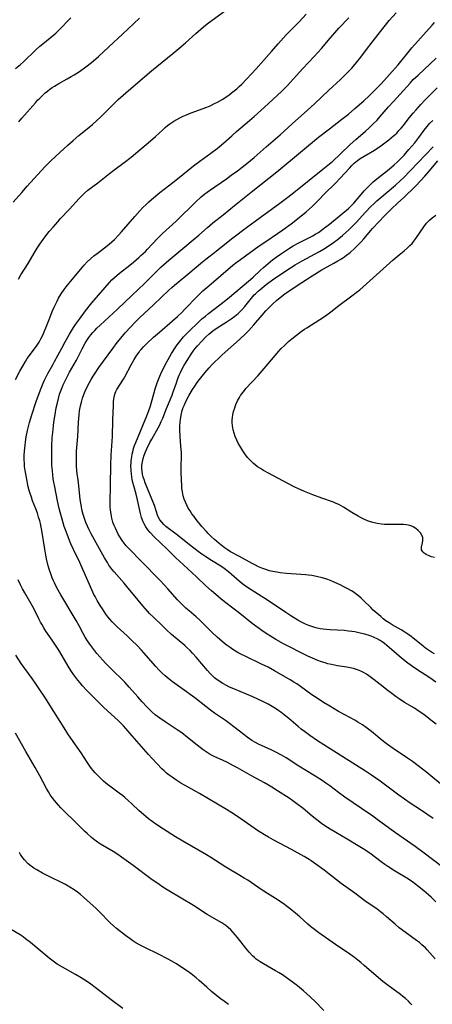
# Model space of a CAD drawing. Units: inches. Extents: x 2044169 to 2049510, y 216336 to 221758.
# Drawn here: x 2046404 to 2046491, y 217228 to 217433 of the extents above; entities that cross this region are included whole.
import ezdxf

# ---------------------------------------------------------------- set-up
doc = ezdxf.new("R2010")
doc.units = ezdxf.units.IN
doc.header["$MEASUREMENT"] = 0
doc.layers.add('c_21_T13S_R18E', color=240, linetype='Continuous')

msp = doc.modelspace()

# ---------------------------------------------------------------- linework, layer by layer
at = {"layer": 'c_21_T13S_R18E'}
for points, elevation in [([(2046490.96, 217320.91), (2046490.37, 217321.1), (2046489.82, 217321.31), (2046489.25, 217321.59), (2046488.84, 217321.86), (2046488.51, 217322.15), (2046488.27, 217322.57), (2046488.24, 217323.12), (2046488.46, 217324.03), (2046488.54, 217324.47), (2046488.56, 217324.82), (2046488.51, 217325.13), (2046488.38, 217325.5), (2046488.02, 217326.09), (2046487.59, 217326.56), (2046487.09, 217326.98), (2046486.5, 217327.34), (2046486.23, 217327.46), (2046485.79, 217327.61), (2046485.15, 217327.75), (2046484.49, 217327.82), (2046483.52, 217327.86), (2046481.27, 217327.83), (2046480.52, 217327.86), (2046479.89, 217327.92), (2046478.97, 217328.05), (2046478.07, 217328.26), (2046477.42, 217328.46), (2046476.99, 217328.62), (2046476.25, 217328.94), (2046475.53, 217329.31), (2046475.01, 217329.59), (2046473.7, 217330.35), (2046471.96, 217331.45), (2046471.5, 217331.73), (2046471.02, 217331.98), (2046470.47, 217332.24), (2046469.9, 217332.47), (2046467.44, 217333.33), (2046465.58, 217334.03), (2046463.85, 217334.73), (2046462.47, 217335.34), (2046461.82, 217335.65), (2046460.34, 217336.41), (2046456.31, 217338.54), (2046455.28, 217339.11), (2046454.64, 217339.5), (2046454.03, 217339.91), (2046453.44, 217340.35), (2046453.18, 217340.57), (2046452.55, 217341.17), (2046451.96, 217341.83), (2046451.38, 217342.58), (2046450.96, 217343.21), (2046450.33, 217344.24), (2046450.01, 217344.85), (2046449.71, 217345.47), (2046449.4, 217346.22), (2046449.16, 217346.9), (2046448.97, 217347.6), (2046448.81, 217348.43), (2046448.75, 217349.16), (2046448.76, 217349.69), (2046448.8, 217350.21), (2046448.89, 217350.77), (2046449.03, 217351.41), (2046449.21, 217352.03), (2046449.52, 217352.88), (2046449.86, 217353.64), (2046450.24, 217354.38), (2046450.49, 217354.79), (2046450.73, 217355.14), (2046451.3, 217355.85), (2046451.62, 217356.22), (2046454.14, 217358.98), (2046455.41, 217360.43), (2046458.5, 217364.04), (2046458.98, 217364.57), (2046459.59, 217365.18), (2046460.5, 217366.03), (2046461.2, 217366.62), (2046462.15, 217367.39), (2046463.16, 217368.16), (2046463.84, 217368.62), (2046464.33, 217368.94), (2046467.02, 217370.63), (2046468.22, 217371.43), (2046469.34, 217372.26), (2046471.01, 217373.55), (2046473.73, 217375.58), (2046474.63, 217376.28), (2046475.37, 217376.88), (2046476.09, 217377.5), (2046482.35, 217383.15), (2046483.58, 217384.19), (2046484.64, 217385.03), (2046485.33, 217385.6), (2046485.85, 217386.09), (2046486.27, 217386.56), (2046486.67, 217387.05), (2046487.05, 217387.57), (2046488.75, 217390.02), (2046489.33, 217390.75), (2046489.91, 217391.37), (2046490.5, 217391.9), (2046491.21, 217392.45)], 946), ([(2046491.29, 217286.11), (2046490.22, 217286.98), (2046489.34, 217287.68), (2046488.55, 217288.26), (2046487.59, 217288.93), (2046486.76, 217289.45), (2046484.73, 217290.65), (2046483.59, 217291.39), (2046482.99, 217291.81), (2046481.78, 217292.71), (2046481.28, 217293.1), (2046479.66, 217294.43), (2046478.39, 217295.41), (2046477.25, 217296.23), (2046476.77, 217296.54), (2046476.27, 217296.84), (2046475.59, 217297.19), (2046474.88, 217297.5), (2046474.07, 217297.75), (2046473.37, 217297.91), (2046472.65, 217298.03), (2046470.73, 217298.33), (2046469.44, 217298.58), (2046468.71, 217298.75), (2046468.16, 217298.91), (2046467.39, 217299.17), (2046466.62, 217299.46), (2046465.49, 217299.93), (2046464.56, 217300.36), (2046459.44, 217302.93)], 940)]:
    msp.add_lwpolyline(points, dxfattribs=dict(at, elevation=elevation))
for points in [[(2046403.03, 217395.14, 926), (2046404.81, 217397.19, 926), (2046405.95, 217398.48, 926), (2046408.86, 217401.71, 926), (2046409.73, 217402.64, 926), (2046410.83, 217403.74, 926), (2046411.91, 217404.75, 926), (2046414.42, 217407.05, 926), (2046415.53, 217408.04, 926), (2046416.72, 217409.06, 926), (2046419.56, 217411.39, 926), (2046420.6, 217412.3, 926), (2046421.29, 217412.94, 926), (2046421.97, 217413.6, 926), (2046423.52, 217415.17, 926), (2046424.98, 217416.59, 926), (2046425.99, 217417.54, 926), (2046427.09, 217418.52, 926), (2046431.93, 217422.58, 926), (2046436.38, 217426.21, 926), (2046437.64, 217427.27, 926), (2046438.97, 217428.43, 926), (2046441.16, 217430.41, 926), (2046442.78, 217431.78, 926), (2046443.54, 217432.4, 926), (2046444.54, 217433.17, 926), (2046447.38, 217435.23, 926)], [(2046403.53, 217423.08, 922), (2046404.58, 217423.95, 922), (2046405.2, 217424.49, 922), (2046407.78, 217426.99, 922), (2046408.63, 217427.75, 922), (2046409.21, 217428.24, 922), (2046410.77, 217429.49, 922), (2046411.51, 217430.1, 922), (2046411.91, 217430.46, 922), (2046412.48, 217431, 922), (2046415.07, 217433.65, 922)], [(2046403.54, 217358.15, 930), (2046404.43, 217359.87, 930), (2046405.1, 217361.08, 930), (2046405.58, 217361.88, 930), (2046405.99, 217362.53, 930), (2046406.43, 217363.16, 930), (2046408.02, 217365.32, 930), (2046408.44, 217365.95, 930), (2046408.83, 217366.61, 930), (2046409.24, 217367.41, 930), (2046409.53, 217368.05, 930), (2046409.86, 217368.88, 930), (2046410.66, 217371.02, 930), (2046411.19, 217372.35, 930), (2046411.57, 217373.23, 930), (2046412.19, 217374.5, 930), (2046412.52, 217375.12, 930), (2046413.05, 217376.02, 930), (2046413.68, 217376.94, 930), (2046414.07, 217377.47, 930), (2046414.97, 217378.59, 930), (2046417.5, 217381.62, 930), (2046417.85, 217382, 930), (2046418.5, 217382.69, 930), (2046419.18, 217383.34, 930), (2046419.85, 217383.92, 930), (2046420.54, 217384.46, 930), (2046422.09, 217385.61, 930), (2046423.09, 217386.38, 930), (2046423.66, 217386.87, 930), (2046424.2, 217387.4, 930), (2046425.08, 217388.32, 930), (2046425.65, 217388.96, 930), (2046428.41, 217392.17, 930), (2046429.44, 217393.32, 930), (2046430.12, 217394.03, 930), (2046430.72, 217394.63, 930), (2046431.33, 217395.22, 930), (2046431.89, 217395.71, 930), (2046433.64, 217397.15, 930), (2046436.35, 217399.24, 930), (2046437.67, 217400.29, 930), (2046440.29, 217402.44, 930), (2046440.94, 217402.95, 930), (2046441.99, 217403.73, 930), (2046444.32, 217405.37, 930), (2046445.6, 217406.35, 930), (2046446.05, 217406.72, 930), (2046446.92, 217407.46, 930), (2046448.65, 217409.04, 930), (2046449.65, 217409.92, 930), (2046452.37, 217412.24, 930), (2046453.32, 217413.06, 930), (2046455.46, 217415.04, 930), (2046458.14, 217417.41, 930), (2046459.13, 217418.35, 930), (2046460.19, 217419.44, 930), (2046463.52, 217423.05, 930), (2046465.88, 217425.57, 930), (2046467.35, 217427.24, 930), (2046469.17, 217429.41, 930), (2046470.15, 217430.54, 930), (2046471.01, 217431.49, 930), (2046473.08, 217433.65, 930)], [(2046404.12, 217379.06, 928), (2046404.66, 217379.96, 928), (2046406.17, 217382.34, 928), (2046407.42, 217384.49, 928), (2046408.07, 217385.57, 928), (2046408.6, 217386.38, 928), (2046408.93, 217386.86, 928), (2046409.88, 217388.14, 928), (2046410.57, 217389.01, 928), (2046411.35, 217389.95, 928), (2046412.33, 217391.08, 928), (2046412.84, 217391.65, 928), (2046414.81, 217393.73, 928), (2046416.81, 217395.96, 928), (2046417.42, 217396.57, 928), (2046417.93, 217397.05, 928), (2046418.65, 217397.64, 928), (2046420.68, 217399.18, 928), (2046423.14, 217401.18, 928), (2046424.01, 217401.83, 928), (2046426.2, 217403.43, 928), (2046427.66, 217404.59, 928), (2046431.68, 217407.95, 928), (2046432.71, 217408.87, 928), (2046434.24, 217410.29, 928), (2046434.74, 217410.73, 928), (2046435.24, 217411.15, 928), (2046435.76, 217411.55, 928), (2046436.6, 217412.09, 928), (2046437.19, 217412.43, 928), (2046437.8, 217412.75, 928), (2046438.52, 217413.1, 928), (2046439.19, 217413.39, 928), (2046440.17, 217413.79, 928), (2046443.44, 217415.03, 928), (2046444.13, 217415.32, 928), (2046445.06, 217415.76, 928), (2046445.65, 217416.07, 928), (2046446.78, 217416.71, 928), (2046447.31, 217417.05, 928), (2046448.04, 217417.54, 928), (2046448.63, 217417.97, 928), (2046449.19, 217418.41, 928), (2046449.72, 217418.86, 928), (2046450.22, 217419.34, 928), (2046450.73, 217419.84, 928), (2046453.75, 217423.02, 928), (2046454.82, 217424.22, 928), (2046456.92, 217426.65, 928), (2046458.33, 217428.25, 928), (2046460.04, 217430.09, 928), (2046462.73, 217432.84, 928), (2046464.15, 217434.44, 928)], [(2046404.24, 217411.97, 924), (2046404.86, 217412.73, 924), (2046407.67, 217415.93, 924), (2046408.12, 217416.44, 924), (2046408.59, 217416.92, 924), (2046409.13, 217417.44, 924), (2046409.71, 217417.97, 924), (2046410.2, 217418.38, 924), (2046410.71, 217418.77, 924), (2046411.16, 217419.1, 924), (2046411.63, 217419.41, 924), (2046412.55, 217419.95, 924), (2046414.29, 217420.9, 924), (2046415.15, 217421.4, 924), (2046415.79, 217421.79, 924), (2046416.86, 217422.48, 924), (2046418.19, 217423.41, 924), (2046419.35, 217424.31, 924), (2046420.28, 217425.1, 924), (2046420.85, 217425.62, 924), (2046422.98, 217427.59, 924), (2046425.87, 217430.23, 924), (2046429.42, 217433.6, 924)], [(2046491.26, 217249.02, 932), (2046490.26, 217249.99, 932), (2046489.72, 217250.47, 932), (2046488.76, 217251.29, 932), (2046487.43, 217252.38, 932), (2046486.45, 217253.13, 932), (2046485.54, 217253.74, 932), (2046482.65, 217255.47, 932), (2046481.22, 217256.38, 932), (2046480.58, 217256.82, 932), (2046479.85, 217257.35, 932), (2046477.46, 217259.16, 932), (2046476.09, 217260.08, 932), (2046475.02, 217260.75, 932), (2046472.76, 217262.12, 932), (2046469.22, 217264.18, 932), (2046468.07, 217264.92, 932), (2046467.41, 217265.39, 932), (2046466.39, 217266.17, 932), (2046465.46, 217266.92, 932), (2046463.58, 217268.48, 932), (2046462.26, 217269.51, 932), (2046461.38, 217270.13, 932), (2046460.61, 217270.66, 932), (2046458.18, 217272.23, 932), (2046457.04, 217272.95, 932), (2046456.31, 217273.38, 932), (2046455.47, 217273.85, 932), (2046452.77, 217275.31, 932), (2046449.87, 217277, 932), (2046449.05, 217277.44, 932), (2046447.76, 217278.11, 932), (2046446.72, 217278.6, 932), (2046445.13, 217279.32, 932), (2046444.6, 217279.58, 932), (2046443.97, 217279.93, 932), (2046443.52, 217280.2, 932), (2046442.67, 217280.79, 932), (2046441.45, 217281.73, 932), (2046439.45, 217283.37, 932), (2046438.22, 217284.3, 932), (2046437.27, 217284.96, 932), (2046434.75, 217286.6, 932), (2046433.61, 217287.39, 932), (2046432.67, 217288.11, 932), (2046431.95, 217288.74, 932), (2046431.37, 217289.3, 932), (2046430.91, 217289.76, 932), (2046429.95, 217290.81, 932), (2046429.07, 217291.81, 932), (2046427.27, 217293.88, 932), (2046426.33, 217294.91, 932), (2046425.56, 217295.67, 932), (2046424.1, 217297.05, 932), (2046423.18, 217297.95, 932), (2046422.3, 217298.86, 932), (2046421.72, 217299.48, 932), (2046421.1, 217300.18, 932), (2046420.49, 217300.89, 932), (2046419.63, 217301.98, 932), (2046419.01, 217302.83, 932), (2046418.53, 217303.55, 932), (2046418.08, 217304.29, 932), (2046417.63, 217305.1, 932), (2046416.79, 217306.68, 932), (2046416.18, 217307.78, 932), (2046412.97, 217313.17, 932), (2046412.42, 217314.13, 932), (2046412.01, 217314.88, 932), (2046411.64, 217315.64, 932), (2046411.45, 217316.05, 932), (2046411.18, 217316.71, 932), (2046410.89, 217317.52, 932), (2046410.63, 217318.33, 932), (2046410.37, 217319.21, 932), (2046410.01, 217320.69, 932), (2046409.86, 217321.43, 932), (2046409.63, 217322.69, 932), (2046409.02, 217326.6, 932), (2046408.89, 217327.29, 932), (2046408.72, 217328.07, 932), (2046408.58, 217328.61, 932), (2046408.35, 217329.4, 932), (2046408.1, 217330.18, 932), (2046407.76, 217331.11, 932), (2046407.1, 217332.81, 932), (2046406.83, 217333.54, 932), (2046406.58, 217334.28, 932), (2046406.39, 217334.95, 932), (2046406.2, 217335.7, 932), (2046405.79, 217337.68, 932), (2046405.53, 217339.13, 932), (2046405.42, 217339.94, 932), (2046405.37, 217340.57, 932), (2046405.34, 217341.41, 932), (2046405.35, 217342.26, 932), (2046405.4, 217343.17, 932), (2046405.52, 217344.38, 932), (2046405.62, 217345.12, 932), (2046405.78, 217346.14, 932), (2046406.04, 217347.45, 932), (2046406.26, 217348.34, 932), (2046406.47, 217349.15, 932), (2046406.95, 217350.76, 932), (2046407.86, 217353.55, 932), (2046408.71, 217355.95, 932), (2046409.27, 217357.37, 932), (2046409.56, 217358.01, 932), (2046409.9, 217358.69, 932), (2046410.26, 217359.36, 932), (2046411.3, 217361.16, 932), (2046411.68, 217361.85, 932), (2046413.16, 217364.67, 932), (2046413.88, 217366, 932), (2046414.77, 217367.56, 932), (2046415.65, 217369, 932), (2046416.04, 217369.6, 932), (2046416.85, 217370.74, 932), (2046418.13, 217372.46, 932), (2046419.46, 217374.11, 932), (2046422.21, 217377.36, 932), (2046423.15, 217378.4, 932), (2046423.66, 217378.91, 932), (2046424.18, 217379.4, 932), (2046425.24, 217380.31, 932), (2046427.35, 217381.98, 932), (2046428.18, 217382.65, 932), (2046429.26, 217383.58, 932), (2046429.71, 217383.99, 932), (2046430.63, 217384.87, 932), (2046431.1, 217385.35, 932), (2046433.1, 217387.48, 932), (2046434.09, 217388.49, 932), (2046435.01, 217389.35, 932), (2046436.2, 217390.41, 932), (2046437.18, 217391.31, 932), (2046441.11, 217395.15, 932), (2046442.29, 217396.25, 932), (2046443.04, 217396.87, 932), (2046443.98, 217397.57, 932), (2046447.55, 217400.04, 932), (2046448.56, 217400.77, 932), (2046449.82, 217401.71, 932), (2046451.79, 217403.24, 932), (2046453.33, 217404.52, 932), (2046455.83, 217406.73, 932), (2046458.73, 217409.25, 932), (2046461.26, 217411.52, 932), (2046464.47, 217414.36, 932), (2046465.91, 217415.69, 932), (2046468.92, 217418.55, 932), (2046471.37, 217420.81, 932), (2046472.47, 217421.87, 932), (2046473.68, 217423.15, 932), (2046474.69, 217424.32, 932), (2046475.59, 217425.47, 932), (2046476.76, 217427.05, 932), (2046477.95, 217428.61, 932), (2046480.48, 217431.8, 932), (2046481.53, 217433.08, 932), (2046482.97, 217434.72, 932)], [(2046492.55, 217256.33, 934), (2046488.84, 217259.18, 934), (2046486.93, 217260.6, 934), (2046482.82, 217263.44, 934), (2046479.28, 217266.02, 934), (2046478.08, 217266.88, 934), (2046475.71, 217268.53, 934), (2046472.25, 217270.9, 934), (2046470.95, 217271.84, 934), (2046469.09, 217273.24, 934), (2046468.29, 217273.83, 934), (2046467.52, 217274.36, 934), (2046465.88, 217275.41, 934), (2046462.66, 217277.35, 934), (2046460.02, 217279.07, 934), (2046459.04, 217279.66, 934), (2046457.84, 217280.3, 934), (2046457.01, 217280.7, 934), (2046454.26, 217281.97, 934), (2046453.63, 217282.29, 934), (2046452.84, 217282.75, 934), (2046452.34, 217283.08, 934), (2046451.86, 217283.42, 934), (2046451.15, 217283.95, 934), (2046449.06, 217285.6, 934), (2046448.21, 217286.24, 934), (2046447.33, 217286.87, 934), (2046445.04, 217288.44, 934), (2046444.23, 217289.02, 934), (2046443.21, 217289.81, 934), (2046440.92, 217291.64, 934), (2046438.25, 217293.6, 934), (2046436.32, 217294.95, 934), (2046435.58, 217295.51, 934), (2046434.73, 217296.24, 934), (2046434.08, 217296.86, 934), (2046433.45, 217297.51, 934), (2046432.83, 217298.17, 934), (2046430.29, 217301.04, 934), (2046429.81, 217301.57, 934), (2046428.81, 217302.62, 934), (2046427.87, 217303.57, 934), (2046426.84, 217304.58, 934), (2046424.75, 217306.47, 934), (2046424.26, 217306.95, 934), (2046423.69, 217307.53, 934), (2046423.24, 217308.04, 934), (2046422.8, 217308.58, 934), (2046422.39, 217309.13, 934), (2046421.65, 217310.19, 934), (2046421.18, 217310.93, 934), (2046420.56, 217311.96, 934), (2046420.12, 217312.78, 934), (2046419.9, 217313.23, 934), (2046419.46, 217314.18, 934), (2046417.66, 217318.33, 934), (2046416.95, 217319.87, 934), (2046415.62, 217322.64, 934), (2046415.09, 217323.8, 934), (2046414.8, 217324.48, 934), (2046414.5, 217325.23, 934), (2046413.96, 217326.7, 934), (2046413.71, 217327.44, 934), (2046413.26, 217328.92, 934), (2046412.86, 217330.42, 934), (2046412.67, 217331.17, 934), (2046412.32, 217332.75, 934), (2046411.7, 217335.71, 934), (2046411.51, 217336.67, 934), (2046411.4, 217337.39, 934), (2046411.29, 217338.21, 934), (2046411.21, 217339.03, 934), (2046411.13, 217340.18, 934), (2046411.09, 217341.3, 934), (2046411.09, 217342.89, 934), (2046411.11, 217344.29, 934), (2046411.2, 217345.96, 934), (2046411.28, 217347.05, 934), (2046411.42, 217348.46, 934), (2046411.52, 217349.23, 934), (2046411.77, 217350.8, 934), (2046412.03, 217352.18, 934), (2046412.19, 217352.94, 934), (2046412.47, 217354.16, 934), (2046412.74, 217355.08, 934), (2046412.97, 217355.78, 934), (2046413.23, 217356.46, 934), (2046413.47, 217357.01, 934), (2046413.72, 217357.55, 934), (2046414.16, 217358.43, 934), (2046414.81, 217359.62, 934), (2046415.78, 217361.33, 934), (2046416.23, 217362.18, 934), (2046417.42, 217364.53, 934), (2046418.06, 217365.7, 934), (2046418.41, 217366.26, 934), (2046418.84, 217366.89, 934), (2046419.25, 217367.42, 934), (2046419.68, 217367.93, 934), (2046420.1, 217368.39, 934), (2046420.53, 217368.83, 934), (2046421.16, 217369.44, 934), (2046424.78, 217372.78, 934), (2046427.81, 217375.68, 934), (2046430.42, 217378.15, 934), (2046431.57, 217379.27, 934), (2046433.87, 217381.58, 934), (2046434.97, 217382.59, 934), (2046435.51, 217383.07, 934), (2046438.89, 217385.82, 934), (2046440.63, 217387.27, 934), (2046441.79, 217388.27, 934), (2046443.6, 217389.89, 934), (2046444.69, 217390.83, 934), (2046446.88, 217392.55, 934), (2046449.23, 217394.48, 934), (2046453.07, 217397.5, 934), (2046458.09, 217401.49, 934), (2046463, 217405.59, 934), (2046465.51, 217407.72, 934), (2046466.73, 217408.71, 934), (2046469.03, 217410.5, 934), (2046471.66, 217412.5, 934), (2046473.02, 217413.57, 934), (2046474.37, 217414.7, 934), (2046476.22, 217416.35, 934), (2046477.3, 217417.36, 934), (2046478.16, 217418.21, 934), (2046479.8, 217419.9, 934), (2046481.04, 217421.22, 934), (2046482.13, 217422.45, 934), (2046483.36, 217423.88, 934), (2046485.4, 217426.38, 934), (2046486.23, 217427.37, 934), (2046488.64, 217430.09, 934), (2046490.46, 217432.1, 934), (2046490.99, 217432.72, 934)], [(2046490.68, 217266.42, 936), (2046489.36, 217267.34, 936), (2046488.22, 217268.1, 936), (2046485.86, 217269.64, 936), (2046484.67, 217270.45, 936), (2046483.53, 217271.29, 936), (2046481.03, 217273.2, 936), (2046479.66, 217274.19, 936), (2046477.85, 217275.46, 936), (2046476.58, 217276.3, 936), (2046467.89, 217281.8, 936), (2046466.54, 217282.68, 936), (2046464.96, 217283.77, 936), (2046463.82, 217284.61, 936), (2046463.17, 217285.12, 936), (2046462.53, 217285.64, 936), (2046460.57, 217287.31, 936), (2046459.93, 217287.83, 936), (2046458.91, 217288.61, 936), (2046458.46, 217288.93, 936), (2046457.79, 217289.38, 936), (2046457.1, 217289.8, 936), (2046456.26, 217290.28, 936), (2046455.11, 217290.87, 936), (2046454.08, 217291.36, 936), (2046453.08, 217291.81, 936), (2046451.71, 217292.4, 936), (2046449.12, 217293.48, 936), (2046448.2, 217293.88, 936), (2046447.57, 217294.19, 936), (2046446.78, 217294.61, 936), (2046446.03, 217295.09, 936), (2046445.32, 217295.61, 936), (2046445.04, 217295.84, 936), (2046444.78, 217296.07, 936), (2046444.16, 217296.7, 936), (2046443.57, 217297.37, 936), (2046441.23, 217300.14, 936), (2046440.49, 217300.95, 936), (2046439.94, 217301.52, 936), (2046439.36, 217302.08, 936), (2046438.83, 217302.56, 936), (2046436.1, 217304.87, 936), (2046435.03, 217305.82, 936), (2046434.1, 217306.71, 936), (2046432.4, 217308.38, 936), (2046431.52, 217309.26, 936), (2046430.55, 217310.29, 936), (2046430.07, 217310.84, 936), (2046429.09, 217312.01, 936), (2046426.78, 217314.87, 936), (2046426.19, 217315.59, 936), (2046424.12, 217317.94, 936), (2046423.65, 217318.52, 936), (2046423.02, 217319.37, 936), (2046422.69, 217319.88, 936), (2046422.1, 217320.85, 936), (2046421.39, 217322.12, 936), (2046419.33, 217325.89, 936), (2046418.91, 217326.73, 936), (2046418.55, 217327.49, 936), (2046418.22, 217328.25, 936), (2046417.84, 217329.29, 936), (2046417.64, 217329.92, 936), (2046417.39, 217330.94, 936), (2046417.27, 217331.54, 936), (2046417.15, 217332.3, 936), (2046417.05, 217333.06, 936), (2046416.64, 217336.61, 936), (2046416.35, 217338.97, 936), (2046416.25, 217340.19, 936), (2046416.22, 217341.5, 936), (2046416.27, 217343.16, 936), (2046416.5, 217346.2, 936), (2046416.66, 217349.19, 936), (2046416.8, 217350.72, 936), (2046416.9, 217351.55, 936), (2046417.09, 217352.62, 936), (2046417.27, 217353.42, 936), (2046417.49, 217354.21, 936), (2046417.77, 217355.01, 936), (2046418.05, 217355.68, 936), (2046418.63, 217356.9, 936), (2046419.28, 217358.11, 936), (2046419.72, 217358.85, 936), (2046420.12, 217359.48, 936), (2046420.92, 217360.64, 936), (2046423.83, 217364.61, 936), (2046424.75, 217365.82, 936), (2046425.83, 217367.15, 936), (2046426.44, 217367.86, 936), (2046427.51, 217369.06, 936), (2046428.51, 217370.09, 936), (2046429.42, 217370.97, 936), (2046432.34, 217373.71, 936), (2046435.53, 217376.77, 936), (2046436.12, 217377.31, 936), (2046436.72, 217377.84, 936), (2046437.47, 217378.47, 936), (2046439.49, 217380.12, 936), (2046442.54, 217382.69, 936), (2046443.26, 217383.27, 936), (2046445.42, 217384.95, 936), (2046447.53, 217386.67, 936), (2046448.87, 217387.71, 936), (2046451.71, 217389.86, 936), (2046454.59, 217391.99, 936), (2046458.66, 217394.92, 936), (2046460.38, 217396.21, 936), (2046461.62, 217397.18, 936), (2046467.69, 217402.03, 936), (2046468.71, 217402.87, 936), (2046469.72, 217403.75, 936), (2046471.26, 217405.16, 936), (2046473.36, 217407.21, 936), (2046474.55, 217408.26, 936), (2046476.59, 217410, 936), (2046477.28, 217410.62, 936), (2046478.13, 217411.44, 936), (2046478.97, 217412.31, 936), (2046479.58, 217413, 936), (2046481.38, 217415.08, 936), (2046482.38, 217416.2, 936), (2046485.87, 217420.04, 936), (2046486.54, 217420.76, 936), (2046487.53, 217421.72, 936), (2046491.32, 217425.24, 936)], [(2046493.06, 217273, 938), (2046489.38, 217276.01, 938), (2046487.57, 217277.45, 938), (2046486.37, 217278.33, 938), (2046485.35, 217279.06, 938), (2046482.37, 217281.04, 938), (2046481.15, 217281.89, 938), (2046480.63, 217282.29, 938), (2046480, 217282.79, 938), (2046477.82, 217284.6, 938), (2046476.73, 217285.43, 938), (2046475.96, 217285.96, 938), (2046474.97, 217286.58, 938), (2046474.31, 217286.95, 938), (2046472.22, 217288.05, 938), (2046470.92, 217288.76, 938), (2046469.1, 217289.86, 938), (2046467.83, 217290.66, 938), (2046466.47, 217291.55, 938), (2046465.4, 217292.28, 938), (2046462.99, 217294.02, 938), (2046462.22, 217294.55, 938), (2046461.63, 217294.93, 938), (2046460.84, 217295.4, 938), (2046457.6, 217297.28, 938), (2046456.28, 217298.01, 938), (2046454.89, 217298.69, 938), (2046451.44, 217300.3, 938), (2046450.53, 217300.75, 938), (2046450.1, 217300.99, 938), (2046449.45, 217301.37, 938), (2046448.88, 217301.73, 938), (2046448.32, 217302.11, 938), (2046447.5, 217302.7, 938), (2046446.62, 217303.39, 938), (2046445.58, 217304.3, 938), (2046444.51, 217305.34, 938), (2046442.93, 217306.95, 938), (2046442.07, 217307.78, 938), (2046441.23, 217308.52, 938), (2046439.75, 217309.77, 938), (2046439.09, 217310.35, 938), (2046438.59, 217310.82, 938), (2046437.97, 217311.45, 938), (2046437.35, 217312.1, 938), (2046435.31, 217314.41, 938), (2046433.8, 217316.06, 938), (2046429.64, 217320.35, 938), (2046427.47, 217322.51, 938), (2046426.64, 217323.41, 938), (2046426.2, 217323.95, 938), (2046425.79, 217324.51, 938), (2046425.3, 217325.27, 938), (2046424.97, 217325.84, 938), (2046424.66, 217326.43, 938), (2046424.37, 217327.04, 938), (2046424.1, 217327.66, 938), (2046423.86, 217328.3, 938), (2046423.63, 217329.15, 938), (2046423.46, 217330.01, 938), (2046423.35, 217330.87, 938), (2046423.31, 217331.49, 938), (2046423.29, 217332.39, 938), (2046423.35, 217336.12, 938), (2046423.4, 217340.21, 938), (2046423.48, 217342.31, 938), (2046423.74, 217346.2, 938), (2046423.83, 217349.65, 938), (2046423.94, 217352.77, 938), (2046423.97, 217353.44, 938), (2046424.02, 217354.08, 938), (2046424.15, 217354.76, 938), (2046424.31, 217355.24, 938), (2046424.48, 217355.63, 938), (2046424.68, 217356.01, 938), (2046426.03, 217358.21, 938), (2046426.31, 217358.7, 938), (2046427.64, 217361.17, 938), (2046428.26, 217362.27, 938), (2046428.84, 217363.19, 938), (2046429.31, 217363.85, 938), (2046429.5, 217364.1, 938), (2046429.74, 217364.38, 938), (2046430.25, 217364.95, 938), (2046430.95, 217365.64, 938), (2046432.33, 217366.94, 938), (2046433.55, 217368.04, 938), (2046436.32, 217370.37, 938), (2046437.31, 217371.26, 938), (2046438.24, 217372.15, 938), (2046438.82, 217372.75, 938), (2046441.51, 217375.55, 938), (2046442.63, 217376.63, 938), (2046443.86, 217377.71, 938), (2046448.89, 217381.99, 938), (2046449.81, 217382.72, 938), (2046450.46, 217383.2, 938), (2046454.4, 217386.03, 938), (2046455.75, 217386.96, 938), (2046458.21, 217388.59, 938), (2046459.34, 217389.38, 938), (2046461.06, 217390.66, 938), (2046463.1, 217392.25, 938), (2046464.17, 217393.15, 938), (2046465.41, 217394.27, 938), (2046466.38, 217395.21, 938), (2046468.33, 217397.22, 938), (2046469.91, 217398.72, 938), (2046470.39, 217399.2, 938), (2046471.31, 217400.17, 938), (2046473.22, 217402.3, 938), (2046473.72, 217402.84, 938), (2046474.21, 217403.3, 938), (2046474.87, 217403.85, 938), (2046475.42, 217404.25, 938), (2046476.27, 217404.78, 938), (2046478.41, 217406.04, 938), (2046479.74, 217406.9, 938), (2046480.34, 217407.33, 938), (2046481.41, 217408.15, 938), (2046482.43, 217409.01, 938), (2046483.08, 217409.61, 938), (2046483.54, 217410.1, 938), (2046483.99, 217410.61, 938), (2046484.42, 217411.13, 938), (2046485.77, 217412.85, 938), (2046486.51, 217413.74, 938), (2046487.13, 217414.47, 938), (2046488.09, 217415.55, 938), (2046489.02, 217416.54, 938), (2046491.52, 217419.04, 938)], [(2046459.44, 217302.93, 940), (2046457.87, 217303.8, 940), (2046456.71, 217304.49, 940), (2046455.83, 217305.06, 940), (2046454.92, 217305.68, 940), (2046454.17, 217306.22, 940), (2046452.92, 217307.17, 940), (2046450.31, 217309.23, 940), (2046447.43, 217311.46, 940), (2046446.47, 217312.24, 940), (2046445.34, 217313.19, 940), (2046444.45, 217313.97, 940), (2046443.27, 217315.03, 940), (2046441.32, 217316.87, 940), (2046437.71, 217320.22, 940), (2046437.06, 217320.83, 940), (2046435.1, 217322.77, 940), (2046432.48, 217325.24, 940), (2046431.61, 217326.14, 940), (2046431.11, 217326.75, 940), (2046430.69, 217327.36, 940), (2046430.34, 217327.99, 940), (2046430.14, 217328.42, 940), (2046429.81, 217329.33, 940), (2046429.59, 217330.16, 940), (2046428.91, 217333.29, 940), (2046428.7, 217334.16, 940), (2046428.19, 217335.93, 940), (2046428.03, 217336.58, 940), (2046427.89, 217337.23, 940), (2046427.71, 217338.33, 940), (2046427.63, 217339.17, 940), (2046427.61, 217340.14, 940), (2046427.63, 217340.64, 940), (2046427.66, 217341.13, 940), (2046427.77, 217341.99, 940), (2046427.87, 217342.52, 940), (2046427.99, 217343.04, 940), (2046428.17, 217343.68, 940), (2046428.37, 217344.31, 940), (2046428.61, 217344.93, 940), (2046430.07, 217348.52, 940), (2046430.91, 217350.54, 940), (2046431.27, 217351.45, 940), (2046431.67, 217352.6, 940), (2046431.9, 217353.37, 940), (2046432.38, 217355.14, 940), (2046432.7, 217356.19, 940), (2046433.12, 217357.46, 940), (2046433.35, 217358.1, 940), (2046433.64, 217358.83, 940), (2046434.01, 217359.66, 940), (2046434.38, 217360.43, 940), (2046434.78, 217361.2, 940), (2046435.35, 217362.28, 940), (2046436.07, 217363.53, 940), (2046436.85, 217364.75, 940), (2046437.25, 217365.34, 940), (2046437.8, 217366.07, 940), (2046438.6, 217367.03, 940), (2046439.39, 217367.88, 940), (2046440.05, 217368.53, 940), (2046441.36, 217369.78, 940), (2046442.44, 217370.77, 940), (2046443.15, 217371.37, 940), (2046443.8, 217371.89, 940), (2046446.2, 217373.7, 940), (2046447.75, 217374.95, 940), (2046452.54, 217379.01, 940), (2046453.11, 217379.51, 940), (2046454.66, 217380.98, 940), (2046455.27, 217381.53, 940), (2046456.25, 217382.36, 940), (2046457.19, 217383.1, 940), (2046457.92, 217383.65, 940), (2046458.86, 217384.33, 940), (2046459.88, 217385.03, 940), (2046460.67, 217385.53, 940), (2046461.48, 217386.01, 940), (2046462.51, 217386.58, 940), (2046464.77, 217387.72, 940), (2046465.54, 217388.14, 940), (2046466.09, 217388.46, 940), (2046466.73, 217388.86, 940), (2046467.35, 217389.29, 940), (2046468.3, 217389.99, 940), (2046469.02, 217390.56, 940), (2046471.85, 217392.85, 940), (2046473, 217393.85, 940), (2046473.66, 217394.48, 940), (2046474.13, 217394.98, 940), (2046475.63, 217396.73, 940), (2046476.32, 217397.52, 940), (2046477.17, 217398.42, 940), (2046477.66, 217398.91, 940), (2046478.17, 217399.38, 940), (2046478.92, 217400.02, 940), (2046481.48, 217402.08, 940), (2046482.55, 217402.98, 940), (2046483.15, 217403.52, 940), (2046483.65, 217404, 940), (2046484.13, 217404.49, 940), (2046484.6, 217405, 940), (2046485.64, 217406.17, 940), (2046486.83, 217407.57, 940), (2046487.71, 217408.7, 940), (2046488.99, 217410.46, 940), (2046489.4, 217411, 940), (2046489.92, 217411.59, 940), (2046490.59, 217412.24, 940)], [(2046491.24, 217294.93, 942), (2046489.99, 217295.78, 942), (2046487.27, 217297.56, 942), (2046486.37, 217298.19, 942), (2046485.4, 217298.9, 942), (2046484.09, 217299.92, 942), (2046483.04, 217300.8, 942), (2046481.01, 217302.59, 942), (2046480.52, 217302.99, 942), (2046480.01, 217303.36, 942), (2046479.62, 217303.61, 942), (2046479.01, 217303.94, 942), (2046478.38, 217304.23, 942), (2046477.73, 217304.49, 942), (2046477.3, 217304.64, 942), (2046476.41, 217304.92, 942), (2046475.45, 217305.17, 942), (2046474.35, 217305.4, 942), (2046473.7, 217305.5, 942), (2046473.04, 217305.59, 942), (2046472.08, 217305.67, 942), (2046469.17, 217305.81, 942), (2046468.45, 217305.87, 942), (2046467.76, 217305.95, 942), (2046467.08, 217306.06, 942), (2046466.22, 217306.24, 942), (2046465.56, 217306.43, 942), (2046464.74, 217306.72, 942), (2046464.05, 217307.02, 942), (2046463.36, 217307.36, 942), (2046462.42, 217307.88, 942), (2046461, 217308.75, 942), (2046459.92, 217309.45, 942), (2046456.33, 217311.86, 942), (2046453.46, 217313.68, 942), (2046451.93, 217314.69, 942), (2046451.27, 217315.16, 942), (2046450.64, 217315.64, 942), (2046450.22, 217315.98, 942), (2046448, 217317.93, 942), (2046447.09, 217318.66, 942), (2046446.36, 217319.16, 942), (2046444.43, 217320.34, 942), (2046443.22, 217321.11, 942), (2046442.42, 217321.66, 942), (2046441.62, 217322.23, 942), (2046439.81, 217323.61, 942), (2046437.31, 217325.6, 942), (2046434.92, 217327.45, 942), (2046434.45, 217327.86, 942), (2046434.04, 217328.29, 942), (2046433.64, 217328.82, 942), (2046433.26, 217329.61, 942), (2046432.5, 217331.81, 942), (2046430.61, 217336.52, 942), (2046430.35, 217337.25, 942), (2046430.2, 217337.74, 942), (2046430.05, 217338.35, 942), (2046429.95, 217338.96, 942), (2046429.91, 217339.45, 942), (2046429.9, 217339.95, 942), (2046429.92, 217340.26, 942), (2046430, 217340.9, 942), (2046430.16, 217341.61, 942), (2046430.38, 217342.32, 942), (2046430.66, 217343.04, 942), (2046430.93, 217343.65, 942), (2046431.59, 217344.97, 942), (2046431.98, 217345.68, 942), (2046433.3, 217348.01, 942), (2046433.63, 217348.66, 942), (2046433.94, 217349.32, 942), (2046434.26, 217350.07, 942), (2046435.02, 217352.05, 942), (2046436.2, 217354.85, 942), (2046436.38, 217355.32, 942), (2046437.09, 217357.42, 942), (2046437.34, 217358.1, 942), (2046437.7, 217359, 942), (2046437.98, 217359.61, 942), (2046438.27, 217360.21, 942), (2046438.67, 217360.98, 942), (2046439.19, 217361.87, 942), (2046439.47, 217362.33, 942), (2046440.18, 217363.42, 942), (2046440.62, 217364.04, 942), (2046441.03, 217364.57, 942), (2046441.51, 217365.15, 942), (2046442.4, 217366.13, 942), (2046443.27, 217367.02, 942), (2046443.9, 217367.61, 942), (2046444.29, 217367.94, 942), (2046444.69, 217368.26, 942), (2046445.64, 217368.92, 942), (2046447.5, 217370.11, 942), (2046448.54, 217370.81, 942), (2046449.27, 217371.34, 942), (2046449.99, 217371.93, 942), (2046450.4, 217372.32, 942), (2046450.8, 217372.72, 942), (2046451.38, 217373.39, 942), (2046452.8, 217375.14, 942), (2046453.36, 217375.79, 942), (2046453.59, 217376.02, 942), (2046454.14, 217376.55, 942), (2046454.51, 217376.88, 942), (2046455.82, 217377.94, 942), (2046457.45, 217379.15, 942), (2046458.6, 217379.95, 942), (2046459.93, 217380.83, 942), (2046461.89, 217382.07, 942), (2046463.35, 217382.91, 942), (2046466.99, 217384.86, 942), (2046467.8, 217385.33, 942), (2046468.78, 217385.94, 942), (2046469.9, 217386.72, 942), (2046470.65, 217387.29, 942), (2046471.79, 217388.23, 942), (2046472.47, 217388.82, 942), (2046473.13, 217389.44, 942), (2046473.71, 217390, 942), (2046474.61, 217390.95, 942), (2046476.55, 217393.09, 942), (2046477.66, 217394.25, 942), (2046478.29, 217394.84, 942), (2046478.93, 217395.41, 942), (2046481.09, 217397.24, 942), (2046482.82, 217398.73, 942), (2046483.89, 217399.7, 942), (2046484.49, 217400.28, 942), (2046485.9, 217401.7, 942), (2046490.66, 217406.72, 942)], [(2046490.98, 217300.85, 944), (2046490.34, 217301.19, 944), (2046489.72, 217301.57, 944), (2046489.12, 217301.98, 944), (2046488.58, 217302.39, 944), (2046486.45, 217304.15, 944), (2046486.1, 217304.42, 944), (2046485.43, 217304.9, 944), (2046484.74, 217305.36, 944), (2046484.01, 217305.8, 944), (2046482.14, 217306.88, 944), (2046481.47, 217307.28, 944), (2046480.82, 217307.73, 944), (2046480.27, 217308.15, 944), (2046479.74, 217308.59, 944), (2046478.19, 217309.97, 944), (2046477.66, 217310.48, 944), (2046476.16, 217311.96, 944), (2046475.64, 217312.44, 944), (2046475.1, 217312.91, 944), (2046474.6, 217313.3, 944), (2046474.18, 217313.6, 944), (2046473.64, 217313.95, 944), (2046472.73, 217314.48, 944), (2046472.07, 217314.83, 944), (2046471.41, 217315.16, 944), (2046470.06, 217315.78, 944), (2046469.42, 217316.05, 944), (2046468.73, 217316.32, 944), (2046468.32, 217316.47, 944), (2046467.53, 217316.71, 944), (2046466.37, 217317, 944), (2046465.36, 217317.19, 944), (2046464.69, 217317.28, 944), (2046464.01, 217317.35, 944), (2046463.08, 217317.42, 944), (2046460.09, 217317.6, 944), (2046458.73, 217317.75, 944), (2046458.03, 217317.85, 944), (2046457.22, 217318.01, 944), (2046456.53, 217318.18, 944), (2046455.59, 217318.48, 944), (2046454.91, 217318.74, 944), (2046454.24, 217319.02, 944), (2046453.58, 217319.33, 944), (2046452.88, 217319.69, 944), (2046450.29, 217321.14, 944), (2046448.4, 217322.16, 944), (2046447.7, 217322.58, 944), (2046447.1, 217323, 944), (2046446.03, 217323.84, 944), (2046445.02, 217324.69, 944), (2046444.42, 217325.24, 944), (2046443.74, 217325.93, 944), (2046443.35, 217326.36, 944), (2046442.44, 217327.42, 944), (2046441.24, 217328.9, 944), (2046440.79, 217329.48, 944), (2046440.35, 217330.08, 944), (2046439.95, 217330.67, 944), (2046439.58, 217331.28, 944), (2046439.27, 217331.88, 944), (2046438.99, 217332.51, 944), (2046438.74, 217333.16, 944), (2046438.53, 217333.85, 944), (2046438.43, 217334.25, 944), (2046438.35, 217334.69, 944), (2046438.27, 217335.44, 944), (2046438.21, 217336.19, 944), (2046438.18, 217336.95, 944), (2046438.12, 217338.99, 944), (2046438.11, 217339.78, 944), (2046438.15, 217342.2, 944), (2046438.14, 217342.84, 944), (2046438.06, 217344.19, 944), (2046437.89, 217346.19, 944), (2046437.85, 217347.54, 944), (2046437.85, 217348.39, 944), (2046437.9, 217349.18, 944), (2046437.96, 217349.77, 944), (2046438.11, 217350.7, 944), (2046438.33, 217351.62, 944), (2046438.53, 217352.27, 944), (2046438.76, 217352.86, 944), (2046439.06, 217353.53, 944), (2046439.69, 217354.69, 944), (2046440.49, 217356.03, 944), (2046440.96, 217356.76, 944), (2046441.46, 217357.49, 944), (2046441.91, 217358.1, 944), (2046442.46, 217358.8, 944), (2046443.02, 217359.5, 944), (2046443.91, 217360.54, 944), (2046444.53, 217361.22, 944), (2046445.08, 217361.77, 944), (2046445.95, 217362.6, 944), (2046446.66, 217363.25, 944), (2046450.28, 217366.47, 944), (2046451.67, 217367.81, 944), (2046452.2, 217368.36, 944), (2046453.26, 217369.52, 944), (2046455.01, 217371.59, 944), (2046455.79, 217372.47, 944), (2046456.54, 217373.26, 944), (2046457.24, 217373.94, 944), (2046457.96, 217374.6, 944), (2046458.74, 217375.26, 944), (2046459.74, 217376.02, 944), (2046460.84, 217376.79, 944), (2046463.28, 217378.36, 944), (2046465.44, 217379.77, 944), (2046467.3, 217380.94, 944), (2046468.56, 217381.68, 944), (2046469.98, 217382.43, 944), (2046470.82, 217382.9, 944), (2046471.28, 217383.17, 944), (2046471.95, 217383.6, 944), (2046472.6, 217384.06, 944), (2046473.34, 217384.65, 944), (2046474.28, 217385.48, 944), (2046474.99, 217386.16, 944), (2046475.66, 217386.87, 944), (2046476.2, 217387.5, 944), (2046477.66, 217389.24, 944), (2046478.05, 217389.69, 944), (2046479.34, 217391.09, 944), (2046480.52, 217392.32, 944), (2046481.82, 217393.6, 944), (2046483.34, 217395.01, 944), (2046484.48, 217396.1, 944), (2046486.97, 217398.53, 944), (2046488.08, 217399.66, 944), (2046488.95, 217400.62, 944), (2046489.83, 217401.62, 944), (2046491.67, 217403.83, 944)], [(2046491.12, 217237.09, 930), (2046489.45, 217238.98, 930), (2046489.08, 217239.38, 930), (2046488.35, 217240.07, 930), (2046487.8, 217240.53, 930), (2046487.23, 217240.97, 930), (2046484.85, 217242.66, 930), (2046483.61, 217243.6, 930), (2046482.73, 217244.33, 930), (2046480.93, 217245.91, 930), (2046480.25, 217246.48, 930), (2046479.68, 217246.93, 930), (2046478.97, 217247.46, 930), (2046476.46, 217249.25, 930), (2046474.35, 217250.82, 930), (2046471.51, 217252.86, 930), (2046467.92, 217255.66, 930), (2046466.2, 217256.92, 930), (2046465.26, 217257.55, 930), (2046464.84, 217257.83, 930), (2046463.77, 217258.46, 930), (2046461.12, 217259.92, 930), (2046457.29, 217261.96, 930), (2046456.29, 217262.52, 930), (2046455.49, 217263, 930), (2046454.06, 217263.92, 930), (2046449.86, 217266.81, 930), (2046448.68, 217267.6, 930), (2046447.59, 217268.3, 930), (2046445.71, 217269.44, 930), (2046441.92, 217271.63, 930), (2046439.54, 217272.98, 930), (2046438.06, 217273.84, 930), (2046436.8, 217274.64, 930), (2046436.23, 217275.03, 930), (2046435.59, 217275.5, 930), (2046435.07, 217275.92, 930), (2046434.57, 217276.35, 930), (2046434.07, 217276.8, 930), (2046433.06, 217277.82, 930), (2046432.01, 217278.94, 930), (2046431.28, 217279.76, 930), (2046427.89, 217283.66, 930), (2046426.54, 217285.24, 930), (2046426.05, 217285.78, 930), (2046425.51, 217286.33, 930), (2046425, 217286.82, 930), (2046421.92, 217289.67, 930), (2046420.5, 217291.05, 930), (2046418.43, 217293.19, 930), (2046417.52, 217294.15, 930), (2046417.01, 217294.74, 930), (2046416.5, 217295.35, 930), (2046416.09, 217295.88, 930), (2046415.7, 217296.43, 930), (2046415.21, 217297.16, 930), (2046414.74, 217297.9, 930), (2046412.54, 217301.56, 930), (2046411.73, 217302.85, 930), (2046411.2, 217303.65, 930), (2046409.88, 217305.59, 930), (2046409.43, 217306.28, 930), (2046409, 217306.99, 930), (2046408.75, 217307.44, 930), (2046408.38, 217308.15, 930), (2046407.48, 217309.99, 930), (2046407.07, 217310.76, 930), (2046405.45, 217313.54, 930), (2046404.99, 217314.39, 930), (2046404.56, 217315.25, 930), (2046404.1, 217316.25, 930)], [(2046486.26, 217227.49, 928), (2046485.89, 217227.88, 928), (2046485.52, 217228.26, 928), (2046484.88, 217228.85, 928), (2046484.39, 217229.26, 928), (2046483.89, 217229.65, 928), (2046481.29, 217231.55, 928), (2046480.18, 217232.39, 928), (2046478.78, 217233.55, 928), (2046476.31, 217235.75, 928), (2046475.61, 217236.34, 928), (2046474.96, 217236.86, 928), (2046474.29, 217237.37, 928), (2046473.32, 217238.07, 928), (2046470.33, 217240.1, 928), (2046466.83, 217242.57, 928), (2046465.63, 217243.46, 928), (2046465.09, 217243.89, 928), (2046464.54, 217244.37, 928), (2046462.89, 217245.86, 928), (2046461.95, 217246.68, 928), (2046460.94, 217247.49, 928), (2046460.26, 217247.99, 928), (2046459.35, 217248.64, 928), (2046457.8, 217249.69, 928), (2046456.7, 217250.42, 928), (2046454.82, 217251.62, 928), (2046451.99, 217253.52, 928), (2046451.27, 217253.98, 928), (2046450.34, 217254.54, 928), (2046447.41, 217256.25, 928), (2046444.28, 217258.29, 928), (2046443.39, 217258.83, 928), (2046438.45, 217261.67, 928), (2046436.9, 217262.6, 928), (2046434.41, 217264.17, 928), (2046432.83, 217265.23, 928), (2046431.29, 217266.36, 928), (2046430.22, 217267.24, 928), (2046429.31, 217268.06, 928), (2046427.78, 217269.52, 928), (2046427.06, 217270.18, 928), (2046426.32, 217270.82, 928), (2046425.83, 217271.21, 928), (2046425.14, 217271.73, 928), (2046423.49, 217272.95, 928), (2046422.75, 217273.54, 928), (2046421.92, 217274.24, 928), (2046421.17, 217274.92, 928), (2046420.61, 217275.48, 928), (2046420.17, 217275.95, 928), (2046419.76, 217276.43, 928), (2046419.39, 217276.89, 928), (2046419.03, 217277.37, 928), (2046418.49, 217278.18, 928), (2046417.25, 217280.13, 928), (2046415.56, 217282.51, 928), (2046414.47, 217284.12, 928), (2046413.66, 217285.37, 928), (2046410.7, 217290.13, 928), (2046409.79, 217291.55, 928), (2046408.35, 217293.73, 928), (2046407.78, 217294.58, 928), (2046406.99, 217295.7, 928), (2046404.73, 217298.83, 928), (2046403.56, 217300.53, 928)], [(2046467.87, 217226.35, 926), (2046466.11, 217228.12, 926), (2046465.05, 217229.16, 926), (2046464.35, 217229.78, 926), (2046463.63, 217230.4, 926), (2046462.38, 217231.44, 926), (2046461.53, 217232.11, 926), (2046460.32, 217233.02, 926), (2046459.25, 217233.75, 926), (2046458.52, 217234.2, 926), (2046457.78, 217234.64, 926), (2046455.29, 217236.05, 926), (2046454.6, 217236.47, 926), (2046454.18, 217236.76, 926), (2046453.77, 217237.07, 926), (2046453.37, 217237.41, 926), (2046452.97, 217237.77, 926), (2046452.27, 217238.49, 926), (2046451.58, 217239.31, 926), (2046449.83, 217241.6, 926), (2046449.39, 217242.13, 926), (2046448.94, 217242.64, 926), (2046448.44, 217243.15, 926), (2046447.91, 217243.63, 926), (2046447.39, 217244.05, 926), (2046446.55, 217244.61, 926), (2046443.55, 217246.39, 926), (2046440.64, 217248.24, 926), (2046438.08, 217249.8, 926), (2046435.49, 217251.34, 926), (2046434.3, 217252.1, 926), (2046433.48, 217252.65, 926), (2046431.79, 217253.85, 926), (2046428.1, 217256.61, 926), (2046425.66, 217258.37, 926), (2046424.88, 217258.91, 926), (2046423.89, 217259.54, 926), (2046421.25, 217261.09, 926), (2046420.62, 217261.5, 926), (2046420.06, 217261.9, 926), (2046419.35, 217262.46, 926), (2046418.46, 217263.26, 926), (2046417.9, 217263.8, 926), (2046416.08, 217265.62, 926), (2046413.44, 217268.18, 926), (2046412.95, 217268.68, 926), (2046412.47, 217269.19, 926), (2046412.05, 217269.67, 926), (2046411.64, 217270.16, 926), (2046411.16, 217270.8, 926), (2046410.79, 217271.35, 926), (2046410.39, 217272.02, 926), (2046410.01, 217272.71, 926), (2046408.61, 217275.36, 926), (2046407.65, 217277.08, 926), (2046405.7, 217280.44, 926), (2046403.52, 217284.27, 926)], [(2046413.98, 217252.62, 924), (2046413.26, 217252.99, 924), (2046410.72, 217254.22, 924), (2046409.16, 217255.04, 924), (2046407.98, 217255.7, 924), (2046407.37, 217256.08, 924), (2046406.79, 217256.48, 924), (2046406.18, 217256.95, 924), (2046405.95, 217257.16, 924), (2046405.37, 217257.79, 924), (2046404.86, 217258.47, 924), (2046404.59, 217258.88, 924), (2046404.34, 217259.29, 924)], [(2046447.99, 217227.55, 924), (2046447.11, 217228.17, 924), (2046446.21, 217228.85, 924), (2046444.46, 217230.29, 924), (2046443.43, 217231.18, 924), (2046441.85, 217232.59, 924), (2046441.21, 217233.13, 924), (2046440.18, 217233.95, 924), (2046439.41, 217234.51, 924), (2046438.47, 217235.18, 924), (2046437.1, 217236.06, 924), (2046436.01, 217236.68, 924), (2046435.37, 217237.03, 924), (2046433.24, 217238.13, 924), (2046430.64, 217239.4, 924), (2046429.57, 217239.96, 924), (2046428.65, 217240.49, 924), (2046428.04, 217240.88, 924), (2046427.44, 217241.28, 924), (2046426.48, 217241.96, 924), (2046425.2, 217242.95, 924), (2046424.57, 217243.46, 924), (2046423.96, 217243.99, 924), (2046423.26, 217244.66, 924), (2046420.96, 217247, 924), (2046420.33, 217247.6, 924), (2046417.71, 217250.02, 924), (2046417.1, 217250.55, 924), (2046416.45, 217251.05, 924), (2046415.79, 217251.52, 924), (2046414.88, 217252.1, 924), (2046413.98, 217252.62, 924)], [(2046425.92, 217226.72, 922), (2046423.47, 217228.52, 922), (2046420.4, 217230.91, 922), (2046418.94, 217232, 922), (2046418, 217232.66, 922), (2046417.23, 217233.15, 922), (2046416.07, 217233.81, 922), (2046413.3, 217235.35, 922), (2046412.2, 217236.03, 922), (2046411.66, 217236.4, 922), (2046411.08, 217236.83, 922), (2046410.52, 217237.28, 922), (2046408.4, 217239.07, 922), (2046406.63, 217240.51, 922), (2046405.64, 217241.29, 922), (2046405.1, 217241.68, 922), (2046404.47, 217242.1, 922), (2046402.51, 217243.28, 922)]]:
    msp.add_polyline3d(points, dxfattribs=at)

doc.saveas('drawing.dxf')
